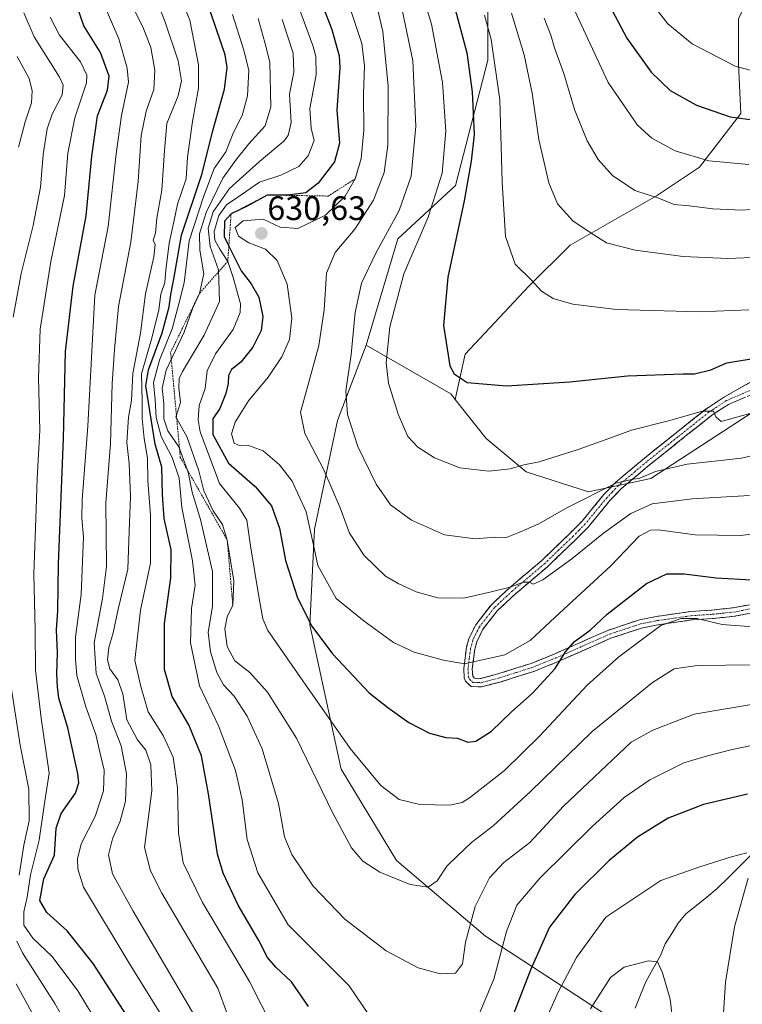
# Model space of a CAD drawing. Units: metres. Extents: x 596429 to 599847, y 4784639 to 4787001.
# Drawn here: x 596573 to 596786, y 4786511 to 4786801 of the extents above; entities that cross this region are included whole.
import ezdxf
from ezdxf.enums import TextEntityAlignment as Align

# ---------------------------------------------------------------- set-up
doc = ezdxf.new("R2010")
doc.units = ezdxf.units.M
doc.header["$MEASUREMENT"] = 0
for name, pattern in [('TRAZO_Y_PUNTO', [1, 0.5, -0.25, 0, -0.25]), ('TRAZOS', [0.75, 0.5, -0.25]), ('TRAZOSX2', [1.5, 1, -0.5])]:
    doc.linetypes.add(name, pattern=pattern)
for name, color, linetype, lineweight in [('Arbolado forestal CxS', 92, 'Continuous', 0), ('Camino', 19, 'TRAZOSX2', 0), ('Camino Cxs', 19, 'Continuous', 0), ('Camino eje', 19, 'TRAZO_Y_PUNTO', 0), ('Carátula', 7, 'Continuous', 5), ('Corriente natural lineal', 142, 'Continuous', 13), ('Curva de nivel maestra', 36, 'Continuous', 30), ('Curva de nivel normal', 36, 'Continuous', 0), ('Escarpado lineal', 39, 'TRAZOS', 0), ('Matorral CxS', 135, 'Continuous', 0), ('Punto de cota en terreno', 7, 'Continuous', 0), ('Rótulo de punto de cota en terreno', 19, 'Continuous', 0)]:
    doc.layers.add(name, color=color, linetype=linetype, lineweight=lineweight)
doc.styles.add('Arial', font='txt', dxfattribs={"height": 0.2})

# ---------------------------------------------------------------- blocks, each defined once
blk = doc.blocks.new('*U160')
at = {"layer": 'Curva de nivel normal', "color": 36, "linetype": 'Continuous', "lineweight": 0}
blk.add_polyline3d([(596789.1, 4786599.38, 610), (596772.15, 4786596.51, 610), (596759.98, 4786591.82, 610), (596753.59, 4786588.21, 610), (596733.65, 4786569.37, 610), (596723.62, 4786558.68, 610), (596716.02, 4786552.74, 610), (596711.79, 4786548.22, 610), (596707.52, 4786539.72, 610), (596704.68, 4786529.23, 610), (596703.82, 4786522.79, 610), (596701.71, 4786520.08, 610), (596697.2, 4786519.84, 610), (596690.66, 4786521.62, 610), (596681.3, 4786526.64, 610), (596669.03, 4786536.03, 610), (596659.73, 4786545.8, 610), (596653.42, 4786555.14, 610), (596651.28, 4786560.34, 610), (596649.45, 4786570.16, 610), (596644.6, 4786586.25, 610), (596640.26, 4786595.97, 610), (596636.41, 4786601.81, 610), (596633.28, 4786605.13, 610), (596631.29, 4786608.85, 610), (596629.36, 4786614.88, 610), (596628.71, 4786620.76, 610), (596629.99, 4786628.34, 610), (596629.96, 4786638.66, 610), (596626.44, 4786653.93, 610), (596623.94, 4786662.04, 610), (596622.84, 4786667.99, 610), (596620.08, 4786675.46, 610), (596616.77, 4786680.16, 610), (596615.61, 4786683.7, 610), (596615.66, 4786688.2, 610), (596615.13, 4786692.74, 610), (596616.29, 4786698.07, 610), (596621.58, 4786709.26, 610), (596624.22, 4786716.4, 610), (596626.14, 4786720.7, 610), (596627.38, 4786726.51, 610), (596626.2, 4786733.49, 610), (596626.14, 4786738.24, 610), (596628.08, 4786744.6, 610), (596633.01, 4786754.72, 610), (596637.1, 4786760.28, 610), (596640.7, 4786764.87, 610), (596645.5, 4786770.18, 610), (596647.2, 4786775.78, 610), (596646.9, 4786788.96, 610), (596645.46, 4786794.72, 610), (596643.44, 4786801.87, 610)], dxfattribs=at)
blk = doc.blocks.new('*U173')
at = {"layer": 'Curva de nivel normal', "color": 36, "linetype": 'Continuous', "lineweight": 0}
for points in [[(596580.66, 4786501.12, 560), (596572.04, 4786516.92, 560)], [(596572.7, 4786763.89, 560), (596574.64, 4786771.37, 560), (596576.58, 4786776.99, 560), (596576.77, 4786780.47, 560), (596575.85, 4786784.11, 560), (596572.36, 4786790.65, 560)]]:
    blk.add_polyline3d(points, dxfattribs=at)
blk = doc.blocks.new('*U175')
at = {"layer": 'Curva de nivel normal', "color": 36, "linetype": 'Continuous', "lineweight": 0}
for points in [[(596786.66, 4786457.9, 595), (596783.28, 4786468.55, 595), (596780.91, 4786483.71, 595), (596780.22, 4786499.21, 595), (596781.47, 4786517.44, 595), (596784.07, 4786533.8, 595), (596788.14, 4786548.11, 595)], [(596787.68, 4786555.59, 595), (596783.15, 4786554.46, 595), (596774.15, 4786551.54, 595), (596762.34, 4786547.41, 595), (596746.15, 4786536.65, 595), (596737.41, 4786524.7, 595), (596732.13, 4786514.71, 595), (596726.33, 4786501.83, 595)], [(596647.85, 4786503.89, 595), (596640.92, 4786517.6, 595), (596627.01, 4786540.89, 595), (596621.28, 4786552.68, 595), (596619.97, 4786561.4, 595), (596619.69, 4786574.81, 595), (596618.41, 4786583.85, 595), (596615.45, 4786590.24, 595), (596610.96, 4786597.24, 595), (596608.82, 4786604.68, 595), (596607.02, 4786612.36, 595), (596608.7, 4786627.26, 595), (596611.69, 4786641.1, 595), (596611.69, 4786655.26, 595), (596610.9, 4786665.53, 595), (596610.84, 4786672.12, 595), (596609.82, 4786677.89, 595), (596609.22, 4786683.79, 595), (596609.24, 4786688.87, 595), (596609, 4786696.95, 595), (596612.17, 4786707.92, 595), (596614.18, 4786715.89, 595), (596614.75, 4786720.45, 595), (596615.91, 4786723.92, 595), (596616.17, 4786727.53, 595), (596617.16, 4786735.53, 595), (596618.56, 4786741.87, 595), (596619.66, 4786747.01, 595), (596622.26, 4786754.5, 595), (596622.64, 4786760.92, 595), (596624.04, 4786771.43, 595), (596625.82, 4786781.29, 595), (596625.86, 4786788.14, 595), (596623.3, 4786801.35, 595), (596617.72, 4786815.13, 595)]]:
    blk.add_polyline3d(points, dxfattribs=at)
blk = doc.blocks.new('*U193')
at = {"layer": 'Curva de nivel normal', "color": 36, "linetype": 'Continuous', "lineweight": 0}
blk.add_polyline3d([(596597.06, 4786503.61, 570), (596590.27, 4786514.82, 570), (596582.66, 4786524.99, 570), (596576.95, 4786530.38, 570), (596574.29, 4786534.25, 570), (596574.25, 4786538.21, 570), (596575.24, 4786542.54, 570), (596576.25, 4786549.08, 570), (596578.84, 4786559.37, 570), (596580.26, 4786569.56, 570), (596581.8, 4786579.12, 570), (596579.37, 4786595.36, 570), (596577.77, 4786609.54, 570), (596577.68, 4786621.32, 570), (596577.23, 4786637.97, 570), (596577.92, 4786656.98, 570), (596578.2, 4786666.2, 570), (596578.99, 4786680.24, 570), (596578.58, 4786695.76, 570), (596579.09, 4786710.17, 570), (596582.29, 4786730.12, 570), (596586.32, 4786749.61, 570), (596587.29, 4786762.05, 570), (596589.35, 4786772.53, 570), (596592.77, 4786782.86, 570), (596592.93, 4786785.15, 570), (596591, 4786789.09, 570), (596584.84, 4786796.93, 570), (596582.04, 4786802.26, 570)], dxfattribs=at)
blk = doc.blocks.new('*U195')
at = {"layer": 'Curva de nivel normal', "color": 36, "linetype": 'Continuous', "lineweight": 0}
for points in [[(596795.28, 4786588.52, 605), (596783.35, 4786586.13, 605), (596776.15, 4786584.23, 605), (596769.15, 4786582.12, 605), (596759.08, 4786577.11, 605), (596751.55, 4786571.88, 605), (596742.08, 4786563.38, 605), (596726.7, 4786548.21, 605), (596719.84, 4786540.16, 605), (596716.81, 4786532.42, 605), (596713.08, 4786518.33, 605), (596708.08, 4786506.61, 605)], [(596676.34, 4786507.51, 605), (596670.3, 4786516.36, 605), (596652.33, 4786534.39, 605), (596643.32, 4786549.71, 605), (596640.18, 4786559.57, 605), (596638.7, 4786571.21, 605), (596636.76, 4786579.92, 605), (596631.8, 4786593.07, 605), (596626.18, 4786604.84, 605), (596623.52, 4786617.54, 605), (596623.8, 4786627.7, 605), (596624.83, 4786634.63, 605), (596624.08, 4786641.8, 605), (596620.9, 4786657.52, 605), (596620.18, 4786666.18, 605), (596618.03, 4786672.32, 605), (596614.88, 4786678.44, 605), (596613.37, 4786684.12, 605), (596613.06, 4786689.31, 605), (596612.54, 4786694.39, 605), (596614.3, 4786700.96, 605), (596618.1, 4786710.25, 605), (596620.08, 4786717.63, 605), (596621.58, 4786723.87, 605), (596623.08, 4786736.2, 605), (596627.33, 4786749.2, 605), (596630.48, 4786757.53, 605), (596633.94, 4786762.53, 605), (596636.1, 4786768.01, 605), (596638.72, 4786773.16, 605), (596640.32, 4786779.04, 605), (596640.74, 4786786.62, 605), (596639.13, 4786792.82, 605), (596635.86, 4786802.99, 605)]]:
    blk.add_polyline3d(points, dxfattribs=at)
blk = doc.blocks.new('*U203')
at = {"layer": 'Curva de nivel normal', "color": 36, "linetype": 'Continuous', "lineweight": 0}
blk.add_polyline3d([(596789.82, 4786611.09, 615), (596773.15, 4786610.84, 615), (596766.26, 4786609.92, 615), (596759.88, 4786605.85, 615), (596742.09, 4786591.44, 615), (596723.77, 4786573.55, 615), (596712.82, 4786563.55, 615), (596706.48, 4786558.6, 615), (596702.33, 4786554.67, 615), (596699.2, 4786551.64, 615), (596696.33, 4786547.36, 615), (596693.7, 4786545.51, 615), (596688.36, 4786546.24, 615), (596679.37, 4786549.88, 615), (596674.35, 4786553.16, 615), (596671.05, 4786557.03, 615), (596665.38, 4786567.53, 615), (596654.74, 4786589.48, 615), (596646.2, 4786603.02, 615), (596640.98, 4786608.81, 615), (596636.57, 4786612.3, 615), (596634.32, 4786616.51, 615), (596633.61, 4786621.72, 615), (596634.36, 4786625.28, 615), (596635.97, 4786628.72, 615), (596636.27, 4786635.87, 615), (596634.35, 4786647.87, 615), (596632.98, 4786652.5, 615), (596630.18, 4786656.52, 615), (596627.46, 4786662.48, 615), (596625.94, 4786668.31, 615), (596622.4, 4786678.44, 615), (596619.17, 4786684.2, 615), (596620.5, 4786688.51, 615), (596620, 4786692.88, 615), (596620.1, 4786695.58, 615), (596621.15, 4786697.66, 615), (596627.56, 4786708.35, 615), (596632.04, 4786718.34, 615), (596631.8, 4786727.62, 615), (596629.26, 4786734.55, 615), (596628.74, 4786739.95, 615), (596630.15, 4786744.73, 615), (596635.05, 4786751.65, 615), (596643.82, 4786759.65, 615), (596651.09, 4786765.63, 615), (596652.37, 4786767.27, 615), (596653.23, 4786771.12, 615), (596652.7, 4786779.48, 615), (596654.01, 4786786, 615), (596653.83, 4786791.62, 615), (596650.55, 4786801.54, 615)], dxfattribs=at)
blk = doc.blocks.new('*U206')
at = {"layer": 'Curva de nivel normal', "color": 36, "linetype": 'Continuous', "lineweight": 0}
blk.add_polyline3d([(596789.48, 4786622.26, 620), (596780.48, 4786622.97, 620), (596772.95, 4786624.71, 620), (596768.36, 4786624.74, 620), (596762.38, 4786622.68, 620), (596756.54, 4786618.32, 620), (596749.92, 4786613.46, 620), (596740.63, 4786605.09, 620), (596726.55, 4786590.03, 620), (596716.16, 4786579.89, 620), (596705.84, 4786571.81, 620), (596703.71, 4786570.49, 620), (596700.04, 4786569.68, 620), (596691.18, 4786569.87, 620), (596685.07, 4786571.37, 620), (596679.72, 4786575.45, 620), (596670.64, 4786586.37, 620), (596656.67, 4786606.34, 620), (596646.34, 4786621.17, 620), (596644.89, 4786624.63, 620), (596643.6, 4786631.87, 620), (596641.2, 4786646.22, 620), (596640.1, 4786653.73, 620), (596637.93, 4786657.32, 620), (596632.06, 4786664.62, 620), (596626.38, 4786679.8, 620), (596625.71, 4786683.35, 620), (596626.08, 4786687.64, 620), (596627.86, 4786692.61, 620), (596628.37, 4786697.89, 620), (596630.88, 4786702.83, 620), (596636.1, 4786710.06, 620), (596638.14, 4786715.07, 620), (596638.27, 4786717.66, 620), (596636.04, 4786725.4, 620), (596634.5, 4786730.15, 620), (596632.14, 4786733.73, 620), (596630.71, 4786736.43, 620), (596630.5, 4786738.94, 620), (596631.9, 4786743.7, 620), (596634.16, 4786746.88, 620), (596637.43, 4786749.08, 620), (596643.89, 4786753.56, 620), (596650.15, 4786755.62, 620), (596655.48, 4786758.14, 620), (596658.24, 4786761.28, 620), (596660, 4786765.79, 620), (596659.16, 4786769.45, 620), (596658.74, 4786775.26, 620), (596660.63, 4786785.18, 620), (596660.53, 4786790.66, 620), (596659.65, 4786793.87, 620), (596655.06, 4786806.2, 620)], dxfattribs=at)
blk = doc.blocks.new('*U208')
at = {"layer": 'Curva de nivel normal', "color": 36, "linetype": 'Continuous', "lineweight": 0}
blk.add_polyline3d([(596615.32, 4786507.04, 580), (596605.36, 4786523.03, 580), (596591.92, 4786545.45, 580), (596590.27, 4786550.92, 580), (596590.12, 4786553.78, 580), (596591.23, 4786558.3, 580), (596595.36, 4786566.32, 580), (596597.83, 4786573.92, 580), (596598.04, 4786579.98, 580), (596596.85, 4786584.88, 580), (596595.52, 4786590.5, 580), (596592.64, 4786598.7, 580), (596589.94, 4786607.98, 580), (596589.58, 4786612.74, 580), (596589.51, 4786619.21, 580), (596591.22, 4786631.87, 580), (596591.9, 4786648.86, 580), (596591.37, 4786654.35, 580), (596591.48, 4786659.8, 580), (596593.17, 4786681.52, 580), (596595.26, 4786720.2, 580), (596599.18, 4786740.45, 580), (596601.57, 4786761.9, 580), (596603.1, 4786773.18, 580), (596605.16, 4786783.01, 580), (596604.76, 4786787.2, 580), (596602.33, 4786795.79, 580), (596597.72, 4786806.59, 580)], dxfattribs=at)
blk = doc.blocks.new('*U213')
at = {"layer": 'Curva de nivel normal', "color": 36, "linetype": 'Continuous', "lineweight": 0}
for points in [[(596765.92, 4786505.86, 590), (596765.14, 4786512.45, 590), (596762.87, 4786520.21, 590), (596761.36, 4786523.4, 590), (596758.7, 4786523.68, 590), (596751.48, 4786521.83, 590), (596747.48, 4786518.82, 590), (596741.54, 4786509.6, 590)], [(596639.53, 4786493.81, 590), (596631.58, 4786515.64, 590), (596615.01, 4786543.74, 590), (596611.68, 4786550.28, 590), (596609.92, 4786557.17, 590), (596610.94, 4786564.75, 590), (596612.04, 4786573.88, 590), (596611.78, 4786581.54, 590), (596610.27, 4786585.9, 590), (596607.86, 4786588.95, 590), (596604.73, 4786594.8, 590), (596603.49, 4786602.55, 590), (596602.07, 4786606.62, 590), (596599.67, 4786609.92, 590), (596598.96, 4786612.54, 590), (596599.34, 4786616.21, 590), (596600.67, 4786620.54, 590), (596602.1, 4786627.49, 590), (596605, 4786639.35, 590), (596605.35, 4786650.47, 590), (596605.78, 4786660.81, 590), (596605.36, 4786670.53, 590), (596604.72, 4786676.69, 590), (596605.19, 4786684.2, 590), (596606.04, 4786689.14, 590), (596606.49, 4786697.08, 590), (596608.76, 4786708.95, 590), (596610.18, 4786720.58, 590), (596612.69, 4786731.5, 590), (596613.06, 4786735.12, 590), (596612.5, 4786736.38, 590), (596613.13, 4786738.53, 590), (596613.59, 4786742.87, 590), (596615, 4786751.2, 590), (596615.82, 4786762.87, 590), (596616.49, 4786770.87, 590), (596619.83, 4786779, 590), (596620.82, 4786783.42, 590), (596619.86, 4786789.34, 590), (596616.03, 4786800.77, 590), (596610.12, 4786816.1, 590)]]:
    blk.add_polyline3d(points, dxfattribs=at)
blk = doc.blocks.new('*U214')
at = {"layer": 'Curva de nivel normal', "color": 36, "linetype": 'Continuous', "lineweight": 0}
for points in [[(596590.9, 4786497.96, 565), (596583.46, 4786511.15, 565), (596573.94, 4786526.07, 565), (596572.24, 4786529.49, 565)], [(596572.89, 4786549.02, 565), (596574.24, 4786557.9, 565), (596575.88, 4786565, 565), (596575.72, 4786574.42, 565), (596573.2, 4786587.34, 565), (596570.36, 4786605.75, 565)], [(596571.14, 4786713.69, 565), (596573.48, 4786726.54, 565), (596577.09, 4786740.75, 565), (596579.24, 4786752.03, 565), (596580.03, 4786761.65, 565), (596581.22, 4786769.26, 565), (596582.69, 4786773.63, 565), (596585.61, 4786779.31, 565), (596585.94, 4786782.19, 565), (596584.81, 4786784.52, 565), (596577.35, 4786796.47, 565), (596574.26, 4786803.49, 565)]]:
    blk.add_polyline3d(points, dxfattribs=at)
blk = doc.blocks.new('*U220')
at = {"layer": 'Curva de nivel normal', "color": 36, "linetype": 'Continuous', "lineweight": 0}
blk.add_polyline3d([(596625.48, 4786506.21, 585), (596606.54, 4786538.38, 585), (596600.42, 4786549.35, 585), (596599.28, 4786554.98, 585), (596600.43, 4786559.69, 585), (596602.76, 4786564.99, 585), (596604.3, 4786570.81, 585), (596604.59, 4786578.93, 585), (596603, 4786587.13, 585), (596600.12, 4786594.41, 585), (596598.12, 4786601.88, 585), (596595.69, 4786608.54, 585), (596595.1, 4786617.54, 585), (596597.54, 4786630.67, 585), (596598.73, 4786640.06, 585), (596598.45, 4786658.9, 585), (596599.91, 4786676.32, 585), (596600.39, 4786694.07, 585), (596601.06, 4786704.1, 585), (596602.2, 4786716.88, 585), (596605.86, 4786735.78, 585), (596608.08, 4786753.77, 585), (596608.96, 4786767.35, 585), (596610.39, 4786774.48, 585), (596612.64, 4786780.86, 585), (596612.94, 4786786.63, 585), (596611.74, 4786793.27, 585), (596609.42, 4786799.41, 585), (596604.66, 4786808.7, 585)], dxfattribs=at)
blk = doc.blocks.new('*U224')
at = {"layer": 'Curva de nivel maestra', "color": 36, "linetype": 'Continuous', "lineweight": 30}
for points in [[(596787.88, 4786572.94, 600), (596774.89, 4786569.89, 600), (596764.52, 4786565.87, 600), (596755.43, 4786560.21, 600), (596747.06, 4786553.32, 600), (596736.93, 4786543.3, 600), (596729.51, 4786533.63, 600), (596723.99, 4786521.28, 600), (596717.32, 4786504.25, 600)], [(596658.28, 4786510.21, 600), (596653.34, 4786517.52, 600), (596648.68, 4786521.84, 600), (596646.22, 4786524.73, 600), (596643.64, 4786529.74, 600), (596637.52, 4786540.17, 600), (596633.15, 4786549.64, 600), (596631.46, 4786555.22, 600), (596628.84, 4786573.01, 600), (596626.71, 4786584.19, 600), (596622.96, 4786593.33, 600), (596618.1, 4786601.74, 600), (596615.85, 4786609.73, 600), (596615.8, 4786623.29, 600), (596617.68, 4786636.72, 600), (596617.8, 4786645.06, 600), (596615.74, 4786654.31, 600), (596615.23, 4786661.38, 600), (596615.01, 4786669.4, 600), (596613.02, 4786676.2, 600), (596610.32, 4786693.46, 600), (596611.05, 4786698.14, 600), (596615.16, 4786709.08, 600), (596617.19, 4786716.74, 600), (596617.66, 4786720.42, 600), (596618.7, 4786725.53, 600), (596620.86, 4786737.87, 600), (596626.96, 4786756.06, 600), (596629.94, 4786768.34, 600), (596633.48, 4786781.01, 600), (596634.29, 4786787.4, 600), (596633.7, 4786791.16, 600), (596628.29, 4786807, 600)]]:
    blk.add_polyline3d(points, dxfattribs=at)
blk = doc.blocks.new('*U229')
at = {"layer": 'Curva de nivel maestra', "color": 36, "linetype": 'Continuous', "lineweight": 30}
blk.add_polyline3d([(596604.6, 4786507.68, 575), (596594.8, 4786522.92, 575), (596587.08, 4786532.54, 575), (596581.03, 4786537.98, 575), (596578.98, 4786541.53, 575), (596580.16, 4786547.94, 575), (596583.37, 4786554.88, 575), (596583.84, 4786562.88, 575), (596585.32, 4786567.21, 575), (596589.57, 4786573.21, 575), (596590.53, 4786576.3, 575), (596590.21, 4786578.88, 575), (596587.26, 4786592.53, 575), (596584.64, 4786601.2, 575), (596584.22, 4786604.62, 575), (596583.99, 4786608.38, 575), (596584.27, 4786614.66, 575), (596583.98, 4786621.38, 575), (596584.3, 4786627.05, 575), (596584.5, 4786640.93, 575), (596586.02, 4786677.87, 575), (596586.59, 4786703.53, 575), (596588.84, 4786722.87, 575), (596592.7, 4786743.56, 575), (596594.36, 4786761.2, 575), (596596.06, 4786773.11, 575), (596599, 4786780.71, 575), (596599.47, 4786784.85, 575), (596596.96, 4786791.83, 575), (596592.02, 4786799.66, 575), (596589.16, 4786808.02, 575)], dxfattribs=at)
blk = doc.blocks.new('*U230')
at = {"layer": 'Curva de nivel maestra', "color": 36, "linetype": 'Continuous', "lineweight": 30}
blk.add_polyline3d([(596701.24, 4786806.05, 650), (596705.02, 4786791.72, 650), (596706.68, 4786780.15, 650), (596707.23, 4786767.64, 650), (596706.31, 4786759.73, 650), (596704.32, 4786748.03, 650), (596699.48, 4786725.54, 650), (596698.16, 4786711.2, 650), (596700.03, 4786699.37, 650), (596701.28, 4786696.93, 650), (596705.21, 4786694.41, 650), (596716.77, 4786693.46, 650), (596735.44, 4786694.56, 650), (596752.46, 4786696.41, 650), (596768.94, 4786696.99, 650), (596772.26, 4786696.93, 650), (596777.08, 4786698.1, 650), (596781.82, 4786700.22, 650), (596791.33, 4786701.74, 650)], dxfattribs=at)
blk = doc.blocks.new('*U234')
at = {"layer": 'Curva de nivel maestra', "color": 36, "linetype": 'Continuous', "lineweight": 30}
for points in [[(596634.81, 4786734.63, 625), (596638.41, 4786727.33, 625), (596641.4, 4786723.51, 625), (596643.65, 4786719.61, 625), (596644.86, 4786713.88, 625), (596644.35, 4786709.79, 625), (596641.91, 4786704.83, 625), (596638.34, 4786700.37, 625), (596635.63, 4786698.2, 625), (596634.7, 4786696.45, 625), (596634.63, 4786694.16, 625), (596633.94, 4786691.13, 625), (596632.16, 4786686.71, 625), (596630.13, 4786683.65, 625), (596630.12, 4786679.1, 625), (596634.72, 4786670.59, 625), (596642.58, 4786663.7, 625), (596647.39, 4786658.05, 625), (596649.76, 4786651.39, 625), (596651.55, 4786641.83, 625), (596655.05, 4786630.87, 625), (596659.29, 4786622.47, 625), (596665.39, 4786614.32, 625), (596676.24, 4786602.86, 625), (596681.77, 4786598.47, 625), (596687.97, 4786594.1, 625), (596694, 4786590.93, 625), (596698.88, 4786589.61, 625), (596702.27, 4786589.39, 625), (596705.4, 4786588.23, 625), (596707.7, 4786588.58, 625), (596712.3, 4786591.47, 625), (596718.15, 4786597.16, 625), (596724.48, 4786602.71, 625), (596731.15, 4786609.97, 625), (596734.15, 4786614.89, 625), (596736.82, 4786618, 625), (596741.48, 4786621.35, 625), (596746.48, 4786626.04, 625), (596758.14, 4786635.08, 625), (596764.12, 4786637.96, 625), (596769.2, 4786637.9, 625), (596778.72, 4786636.72, 625), (596789.24, 4786636.13, 625)], [(596658.72, 4786815.44, 625), (596665.24, 4786798.62, 625), (596667.38, 4786790.79, 625), (596667.56, 4786787.28, 625), (596666.72, 4786774.77, 625), (596667.46, 4786765.07, 625), (596665.97, 4786759.5, 625), (596661.18, 4786753.19, 625), (596657.54, 4786750.34, 625), (596652.15, 4786749.72, 625), (596646.15, 4786749.74, 625), (596640.26, 4786746.41, 625), (596635.46, 4786744.14, 625), (596633.55, 4786742.03, 625), (596633.41, 4786737.46, 625), (596634.81, 4786734.63, 625)]]:
    blk.add_polyline3d(points, dxfattribs=at)
blk = doc.blocks.new('5PATER')
at = {"layer": 'Carátula', "linetype": 'Continuous', "lineweight": 5}
h = blk.add_hatch(color=250, dxfattribs=at)
edge = h.paths.add_edge_path()
edge.add_ellipse((0, 0.01), major_axis=(-1.33, -1.34), ratio=0.999422, start_angle=0, end_angle=360)

msp = doc.modelspace()

# ---------------------------------------------------------------- linework, layer by layer
at = {"layer": 'Arbolado forestal CxS', "color": 92, "linetype": 'Continuous', "lineweight": 0}
for points in [[(596782.71, 4786957.43, 704.75), (596788.33, 4786945.54, 705.52), (596791.37, 4786940.08, 705.4), (596796.22, 4786920.05, 708.65), (596811.4, 4786890.31, 708.86), (596818.07, 4786876.35, 706.33), (596818.68, 4786863, 703.56), (596808.36, 4786847.22, 700.26), (596799.26, 4786831.44, 695.23), (596785.3, 4786801.7, 683.72), (596785.3, 4786788.35, 679.29), (596785.91, 4786773.78, 674.16), (596773.77, 4786758, 667.28), (596761.02, 4786749.51, 664.13), (596735.53, 4786734.94, 657.88), (596723.39, 4786722.8, 654.29), (596704.58, 4786702.77, 650.63), (596701.65, 4786689.37, 648.4)], [(596440.41, 4786173.18, 561.58), (596429.33, 4786952.33, 610.59), (596649.84, 4786955.51, 662.57), (596652.18, 4786938.51, 658.54), (596666.62, 4786936.55, 665.73), (596674.49, 4786933.92, 667.86), (596697.45, 4786912.93, 676.41), (596717.14, 4786889.31, 683.42), (596720.42, 4786864.38, 680.75), (596711.23, 4786826.32, 661.63), (596711.23, 4786789.58, 654.61), (596701.72, 4786752.51, 649.77), (596684.66, 4786736.77, 644.33), (596675.38, 4786705.47, 643.45), (596666.85, 4786683.15, 639.28), (596660.06, 4786651.13, 631.24), (596658.74, 4786622.91, 624.76), (596667.93, 4786580.26, 618), (596684.34, 4786553.35, 615.45), (596710.59, 4786531.04, 605.97), (596757.83, 4786500.2, 587.76)], [(596649.84, 4786955.51, 662.57), (596652.18, 4786938.51, 658.54), (596666.62, 4786936.55, 665.73), (596674.49, 4786933.92, 667.86), (596697.45, 4786912.93, 676.41), (596717.14, 4786889.31, 683.42), (596720.42, 4786864.38, 680.75), (596711.23, 4786826.32, 661.63), (596711.23, 4786789.58, 654.61), (596701.72, 4786752.51, 649.77), (596684.66, 4786736.77, 644.33), (596675.38, 4786705.47, 643.45)], [(596789.57, 4786685.78, 643.44), (596759.38, 4786666.09, 636.41), (596741.01, 4786662.15, 638.51), (596722.63, 4786668.06, 643.42), (596710.82, 4786677.91, 646.11), (596701.65, 4786689.37, 648.4), (596704.58, 4786702.77, 650.63), (596723.39, 4786722.8, 654.29), (596735.53, 4786734.94, 657.88), (596761.02, 4786749.51, 664.13), (596773.77, 4786758, 667.28), (596785.91, 4786773.78, 674.16), (596785.3, 4786788.35, 679.29), (596785.3, 4786801.7, 683.72), (596799.26, 4786831.44, 695.23)], [(596797.17, 4786402.58, 587.78), (596784.7, 4786424.24, 589.48), (596775.55, 4786456.23, 591.98), (596774.24, 4786480.51, 593.5), (596757.83, 4786500.2, 587.76), (596710.59, 4786531.04, 605.97), (596684.34, 4786553.35, 615.45), (596667.93, 4786580.26, 618), (596658.74, 4786622.91, 624.76), (596660.06, 4786651.13, 631.24), (596666.85, 4786683.15, 639.28), (596675.38, 4786705.47, 643.45), (596700.32, 4786691.03, 648.65), (596701.65, 4786689.37, 648.4), (596710.82, 4786677.91, 646.11), (596722.63, 4786668.06, 643.42), (596741.01, 4786662.15, 638.51), (596759.38, 4786666.09, 636.41), (596789.57, 4786685.78, 643.44)], [(596675.38, 4786705.47, 643.45), (596666.85, 4786683.15, 639.28), (596660.06, 4786651.13, 631.24), (596658.74, 4786622.91, 624.76), (596667.93, 4786580.26, 618), (596684.34, 4786553.35, 615.45), (596710.59, 4786531.04, 605.97), (596757.83, 4786500.2, 587.76), (596774.24, 4786480.51, 593.5), (596775.55, 4786456.23, 591.98), (596784.7, 4786424.24, 589.48), (596797.17, 4786402.58, 587.78), (596814.23, 4786386.18, 585.84), (596824.07, 4786372.4, 582.89), (596829.98, 4786361.24, 580.01), (596831.79, 4786338.23, 570.96), (596849.34, 4786324, 575.41)], [(596675.38, 4786705.47, 643.45), (596666.85, 4786683.15, 639.28), (596660.06, 4786651.13, 631.24), (596658.74, 4786622.91, 624.76), (596667.93, 4786580.26, 618), (596684.34, 4786553.35, 615.45), (596710.59, 4786531.04, 605.97), (596757.83, 4786500.2, 587.76), (596774.24, 4786480.51, 593.5), (596775.55, 4786456.23, 591.98), (596784.7, 4786424.24, 589.48), (596797.17, 4786402.58, 587.78), (596814.23, 4786386.18, 585.84), (596824.07, 4786372.4, 582.89), (596829.98, 4786361.24, 580.01), (596831.79, 4786338.23, 570.96), (596849.34, 4786324, 575.41)], [(596675.38, 4786705.47, 643.45), (596700.32, 4786691.03, 648.65), (596701.65, 4786689.37, 648.4)], [(596701.65, 4786689.37, 648.4), (596710.82, 4786677.91, 646.11), (596722.63, 4786668.06, 643.42), (596741.01, 4786662.15, 638.51), (596759.38, 4786666.09, 636.41), (596789.57, 4786685.78, 643.44), (596807.29, 4786696.94, 642.67), (596816.47, 4786699.56, 640.17), (596825, 4786685.78, 634.13), (596815.16, 4786662.15, 625.83), (596809.91, 4786635.91, 618.69), (596814.51, 4786619.5, 611.86), (596823.38, 4786596.48, 604.78)], [(596701.65, 4786689.37, 648.4), (596710.82, 4786677.91, 646.11), (596722.63, 4786668.06, 643.42), (596741.01, 4786662.15, 638.51), (596759.38, 4786666.09, 636.41), (596789.57, 4786685.78, 643.44), (596807.29, 4786696.94, 642.67), (596816.47, 4786699.56, 640.17), (596825, 4786685.78, 634.13), (596815.16, 4786662.15, 625.83), (596809.91, 4786635.91, 618.69), (596814.51, 4786619.5, 611.86), (596823.38, 4786596.48, 604.78)]]:
    msp.add_polyline3d(points, dxfattribs=at)
at = {"layer": 'Camino', "color": 19, "linetype": 'TRAZOSX2', "lineweight": 0}
for points in [[(596788.82, 4786626.32), (596784.06, 4786625.42), (596777.57, 4786624.74), (596771.43, 4786624.33), (596761.45, 4786622.89), (596756.67, 4786621.95), (596747.56, 4786618.92), (596731.86, 4786611.96), (596724.86, 4786609.15), (596715.21, 4786606.1), (596709.43, 4786604.55), (596706.32, 4786604.68), (596704.67, 4786606.26), (596704.29, 4786607.29), (596704.16, 4786609.95), (596704.94, 4786616.17), (596705.65, 4786618.78), (596707.71, 4786622.93), (596712.31, 4786628.83), (596717.71, 4786633.85), (596727.21, 4786641.9), (596735.5, 4786649.88), (596739.1, 4786653.51), (596745.45, 4786661.22), (596748.94, 4786664.9), (596757.38, 4786672), (596775.8, 4786686.68), (596781.1, 4786690.16), (596789.4, 4786694.86)], [(596791.47, 4786691.87), (596782.28, 4786687.95), (596777.27, 4786684.66), (596758.97, 4786670.06), (596750.66, 4786663.07), (596747.32, 4786659.56), (596740.96, 4786651.84), (596737.26, 4786648.1), (596728.89, 4786640.05), (596719.37, 4786631.98), (596714.15, 4786627.13), (596709.83, 4786621.6), (596708, 4786617.89), (596707.4, 4786615.68), (596706.66, 4786609.86), (596706.8, 4786607.73), (596707.36, 4786607.14), (596709.16, 4786607.06), (596714.51, 4786608.5), (596724.02, 4786611.5), (596730.89, 4786614.27), (596746.66, 4786621.25), (596756.03, 4786624.38), (596761.03, 4786625.35), (596771.17, 4786626.82), (596777.36, 4786627.23), (596783.7, 4786627.9), (596788.56, 4786628.82)]]:
    msp.add_lwpolyline(points, dxfattribs=at)
at = {"layer": 'Camino Cxs', "color": 19, "linetype": 'Continuous', "lineweight": 0}
for points in [[(596788.82, 4786626.32, 620.86), (596784.06, 4786625.42, 620.53), (596780.82, 4786625.08, 620.44), (596777.57, 4786624.74, 620.16), (596774.5, 4786624.54, 619.93), (596771.43, 4786624.33, 619.72), (596768.1, 4786623.85, 619.67), (596764.78, 4786623.37, 619.78), (596761.45, 4786622.89, 620.09), (596756.67, 4786621.95, 620.69), (596752.12, 4786620.44, 621.38), (596747.56, 4786618.92, 622.35), (596743.64, 4786617.18, 622.71), (596739.71, 4786615.44, 623.21), (596735.79, 4786613.7, 624.14), (596731.86, 4786611.96, 624.8), (596728.36, 4786610.56, 625.7), (596724.86, 4786609.15, 626.54), (596721.64, 4786608.13, 627.31), (596718.43, 4786607.12, 627.81), (596715.21, 4786606.1, 628.24), (596712.32, 4786605.33, 628.35), (596709.43, 4786604.55, 628.23), (596706.32, 4786604.68, 628.3), (596704.67, 4786606.26, 628.83), (596704.29, 4786607.29, 629.13), (596704.16, 4786609.95, 629.69), (596704.55, 4786613.06, 630.17), (596704.94, 4786616.17, 630.85), (596705.65, 4786618.78, 631.42), (596707.71, 4786622.93, 632.25), (596710.01, 4786625.88, 633.1), (596712.31, 4786628.83, 633.9), (596715.01, 4786631.34, 634.52), (596717.71, 4786633.85, 634.94), (596720.88, 4786636.53, 635.32), (596724.04, 4786639.22, 635.7), (596727.21, 4786641.9, 635.99), (596729.97, 4786644.56, 636.48), (596732.74, 4786647.22, 636.76), (596735.5, 4786649.88, 637.32), (596737.3, 4786651.7, 637.35), (596739.1, 4786653.51, 637.56), (596742.28, 4786657.37, 637.95), (596745.45, 4786661.22, 639.07), (596747.2, 4786663.06, 639.37), (596748.94, 4786664.9, 639.95), (596751.75, 4786667.27, 640.13), (596754.57, 4786669.63, 640.61), (596757.38, 4786672, 640.86), (596761.06, 4786674.94, 641.77), (596764.75, 4786677.87, 642.43), (596768.43, 4786680.81, 643.53), (596772.12, 4786683.74, 644.07), (596775.8, 4786686.68, 645.05), (596778.45, 4786688.42, 645.37), (596781.1, 4786690.16, 646.25), (596785.25, 4786692.51, 647.03), (596789.4, 4786694.86, 647.44)], [(596786.88, 4786689.91, 646.36), (596782.28, 4786687.95, 645.48), (596779.78, 4786686.31, 645.08), (596777.27, 4786684.66, 644.67), (596773.61, 4786681.74, 643.83), (596769.95, 4786678.82, 643.03), (596766.29, 4786675.9, 641.88), (596762.63, 4786672.98, 641.07), (596758.97, 4786670.06, 640.21), (596756.2, 4786667.73, 639.9), (596753.43, 4786665.4, 639.4), (596750.66, 4786663.07, 639.16), (596747.32, 4786659.56, 638.23), (596745.2, 4786656.99, 637.57), (596743.08, 4786654.41, 637.15), (596740.96, 4786651.84, 636.85), (596739.11, 4786649.97, 636.62), (596737.26, 4786648.1, 636.67), (596734.47, 4786645.42, 636.07), (596731.68, 4786642.73, 635.87), (596728.89, 4786640.05, 635.36), (596725.72, 4786637.36, 635.1), (596722.54, 4786634.67, 634.67), (596719.37, 4786631.98, 634.37), (596716.76, 4786629.56, 633.98), (596714.15, 4786627.13, 633.46), (596711.99, 4786624.37, 632.72), (596709.83, 4786621.6, 632.09), (596708, 4786617.89, 631.29), (596707.4, 4786615.68, 630.76), (596707.03, 4786612.77, 630.13), (596706.66, 4786609.86, 629.56), (596706.8, 4786607.73, 629.09), (596707.36, 4786607.14, 628.93), (596709.16, 4786607.06, 628.89), (596711.84, 4786607.78, 629), (596714.51, 4786608.5, 628.72), (596719.27, 4786610, 628.21), (596724.02, 4786611.5, 627.39), (596727.46, 4786612.89, 626.64), (596730.89, 4786614.27, 625.84), (596734.83, 4786616.02, 624.96), (596738.78, 4786617.76, 624.06), (596742.72, 4786619.51, 623.82), (596746.66, 4786621.25, 623.22), (596751.35, 4786622.82, 621.84), (596756.03, 4786624.38, 621.33), (596758.53, 4786624.87, 621.08), (596761.03, 4786625.35, 620.82), (596764.41, 4786625.84, 620.54), (596767.79, 4786626.33, 620.38), (596771.17, 4786626.82, 620.33), (596774.27, 4786627.03, 620.62), (596777.36, 4786627.23, 620.92), (596780.53, 4786627.57, 621.08), (596783.7, 4786627.9, 621.09), (596788.56, 4786628.82, 621.35)]]:
    msp.add_polyline3d(points, dxfattribs=at)
at = {"layer": 'Camino eje', "color": 19, "linetype": 'TRAZO_Y_PUNTO', "lineweight": 0}
msp.add_lwpolyline([(596790.92, 4786693), (596786.32, 4786691.04), (596781.69, 4786689.06), (596776.54, 4786685.67), (596767.33, 4786678.33), (596758.18, 4786671.03), (596749.8, 4786663.99), (596748.06, 4786662.15), (596746.39, 4786660.39), (596740.03, 4786652.68), (596738.18, 4786650.81), (596736.38, 4786648.99), (596732.24, 4786645), (596728.05, 4786640.98), (596718.54, 4786632.92), (596713.23, 4786627.98), (596711.07, 4786625.22), (596708.77, 4786622.27), (596707.74, 4786620.19), (596706.83, 4786618.34), (596706.17, 4786615.93), (596705.8, 4786613.02), (596705.41, 4786609.91), (596705.47, 4786608.88), (596705.54, 4786607.51), (596705.88, 4786606.83), (596706.84, 4786605.91), (596708.4, 4786605.85), (596709.3, 4786605.81), (596712.19, 4786606.58), (596714.86, 4786607.3), (596719.62, 4786608.8), (596724.44, 4786610.33), (596727.94, 4786611.73), (596731.38, 4786613.12), (596739.23, 4786616.6), (596747.11, 4786620.09), (596751.67, 4786621.6), (596756.35, 4786623.17), (596758.85, 4786623.65), (596761.24, 4786624.12), (596766.23, 4786624.84), (596771.3, 4786625.58), (596777.47, 4786625.99), (596780.64, 4786626.32), (596783.88, 4786626.66), (596788.69, 4786627.57)], dxfattribs=at)
at = {"layer": 'Corriente natural lineal', "color": 142, "linetype": 'Continuous', "lineweight": 13}
msp.add_polyline3d([(596754.73, 4786509.78, 586.95), (596756.33, 4786513.67, 587.38), (596757.93, 4786517.56, 588.51), (596760.1, 4786521.43, 589.51), (596762.27, 4786525.31, 590.21), (596763.64, 4786528.74, 590.8), (596765.54, 4786531.79, 591.64), (596767.45, 4786534.83, 592.15), (596769.73, 4786537.6, 592.39), (596772.82, 4786540.07, 592.65), (596775.9, 4786542.55, 593.08), (596778.98, 4786545.03, 594), (596782.33, 4786548.35, 594.73), (596785.68, 4786551.67, 594.89), (596789.04, 4786554.99, 595.23)], dxfattribs=at)
at = {"layer": 'Curva de nivel maestra', "color": 36, "linetype": 'Continuous', "lineweight": 30}
msp.add_polyline3d([(596745.44, 4786809.13, 675), (596752.26, 4786796.03, 675), (596759.5, 4786785.95, 675), (596765.12, 4786780.6, 675), (596772.83, 4786776.23, 675), (596782.8, 4786772.85, 675), (596790.15, 4786771.79, 675)], dxfattribs=at)
at = {"layer": 'Curva de nivel normal', "color": 36, "linetype": 'Continuous', "lineweight": 0}
for points in [[(596663.67, 4786825.72, 630), (596674.1, 4786794.44, 630), (596674.85, 4786787.87, 630), (596674.57, 4786779.53, 630), (596674.62, 4786768.85, 630), (596673.88, 4786760.49, 630), (596672.12, 4786754.51, 630), (596669.12, 4786749.39, 630), (596663.39, 4786743.78, 630), (596655.15, 4786739.9, 630), (596650.01, 4786740.29, 630), (596644.92, 4786742.58, 630), (596639.01, 4786742.1, 630), (596636.7, 4786740.13, 630), (596637.67, 4786737.64, 630), (596640.7, 4786735.66, 630), (596645.64, 4786733.75, 630), (596649.11, 4786730.45, 630), (596651.98, 4786723.41, 630), (596653.45, 4786713.35, 630), (596652.76, 4786707.09, 630), (596650.49, 4786702, 630), (596646.42, 4786695.98, 630), (596640.61, 4786688.97, 630), (596636.67, 4786682.72, 630), (596635.57, 4786679.23, 630), (596636.34, 4786676.48, 630), (596638.15, 4786675.68, 630), (596640.59, 4786675.85, 630), (596644.9, 4786674.23, 630), (596649.76, 4786670.11, 630), (596653.53, 4786665.25, 630), (596657.68, 4786656.28, 630), (596659.86, 4786646.01, 630), (596661.12, 4786640.35, 630), (596666.51, 4786630.62, 630), (596674.71, 4786623.95, 630), (596683.45, 4786617.66, 630), (596689.47, 4786614.86, 630), (596698.17, 4786612.41, 630), (596704.35, 4786611.38, 630), (596716.26, 4786614.04, 630), (596723.74, 4786618.23, 630), (596731.15, 4786625.16, 630), (596747.55, 4786640.27, 630), (596755.97, 4786649.09, 630), (596759.28, 4786650.87, 630), (596761.52, 4786650.92, 630), (596772.48, 4786649.49, 630), (596785.82, 4786649.22, 630), (596796.71, 4786650.6, 630)], [(596689.57, 4786816.9, 645), (596694.65, 4786800.13, 645), (596697.91, 4786782.99, 645), (596698.87, 4786768.56, 645), (596697.82, 4786756.2, 645), (596693.65, 4786743.2, 645), (596686.43, 4786726.49, 645), (596682.34, 4786710.82, 645), (596681.21, 4786700.26, 645), (596681.91, 4786694.18, 645), (596684.75, 4786685.02, 645), (596687.69, 4786678.5, 645), (596690.59, 4786675.31, 645), (596695.57, 4786672.17, 645), (596703.04, 4786669.22, 645), (596711.58, 4786668.28, 645), (596717.82, 4786668.93, 645), (596721.87, 4786670.07, 645), (596726.45, 4786670.99, 645), (596737.94, 4786674.6, 645), (596747.26, 4786677.95, 645), (596753.65, 4786680.36, 645), (596764.62, 4786683.09, 645), (596774.6, 4786685.99, 645), (596777.9, 4786685.98, 645), (596778.59, 4786684.28, 645), (596780.15, 4786682.93, 645), (596791.1, 4786685.91, 645)], [(596678.27, 4786806.32, 635), (596680.29, 4786798, 635), (596681.84, 4786781.88, 635), (596681.78, 4786764.5, 635), (596680.63, 4786756.37, 635), (596677.54, 4786748.21, 635), (596672, 4786739.69, 635), (596666.17, 4786732.74, 635), (596663.63, 4786726.7, 635), (596662.96, 4786715.86, 635), (596661.42, 4786705.36, 635), (596658.14, 4786693.4, 635), (596655.93, 4786685.68, 635), (596657.28, 4786679.33, 635), (596662.77, 4786668.82, 635), (596667.65, 4786657.37, 635), (596670.38, 4786649.98, 635), (596674.77, 4786643.35, 635), (596681.07, 4786637.23, 635), (596684.8, 4786635.13, 635), (596690.15, 4786632.65, 635), (596696.49, 4786630.86, 635), (596704.18, 4786630.73, 635), (596711.82, 4786632.53, 635), (596717.82, 4786634.04, 635), (596721.72, 4786635.5, 635), (596723.5, 4786635.5, 635), (596724.67, 4786634.84, 635), (596727.55, 4786636.12, 635), (596736.04, 4786642.38, 635), (596745.39, 4786649.91, 635), (596753.46, 4786655.74, 635), (596759.82, 4786658.58, 635), (596771.57, 4786660.09, 635), (596788.48, 4786661.07, 635)], [(596759.89, 4786806.08, 680), (596764.44, 4786800.22, 680), (596771.61, 4786794.35, 680), (596784.32, 4786787.79, 680), (596795.69, 4786784.74, 680)], [(596686.02, 4786804.38, 640), (596689.1, 4786789.33, 640), (596690.06, 4786770.02, 640), (596688.6, 4786755.3, 640), (596685.12, 4786745.17, 640), (596678.21, 4786732.62, 640), (596673.93, 4786723.68, 640), (596672.09, 4786715.1, 640), (596670.88, 4786702.65, 640), (596669.34, 4786691.9, 640), (596669.88, 4786684.94, 640), (596672.85, 4786675.56, 640), (596678.32, 4786664.37, 640), (596682.56, 4786658.28, 640), (596688.72, 4786653.77, 640), (596698.44, 4786649.44, 640), (596707.57, 4786648.26, 640), (596713.48, 4786648.74, 640), (596716.47, 4786648.53, 640), (596720.44, 4786650.12, 640), (596726.17, 4786652.55, 640), (596734.6, 4786657.38, 640), (596749.08, 4786664.7, 640), (596753.68, 4786665.79, 640), (596756.15, 4786666.2, 640), (596760.76, 4786668.17, 640), (596770.11, 4786670.29, 640), (596786.2, 4786672.08, 640), (596796.9, 4786674.61, 640)], [(596710.29, 4786802.84, 655), (596712.28, 4786795.64, 655), (596714.82, 4786777.87, 655), (596715.5, 4786753.54, 655), (596716.48, 4786737.5, 655), (596719.29, 4786729.33, 655), (596724.01, 4786724.72, 655), (596727.11, 4786721.32, 655), (596730.52, 4786719.22, 655), (596736.34, 4786717.55, 655), (596749.22, 4786715.94, 655), (596773.89, 4786715.27, 655), (596788.36, 4786715.84, 655)], [(596718.26, 4786803.43, 660), (596722.04, 4786791.09, 660), (596724.34, 4786779.77, 660), (596726.29, 4786766.16, 660), (596729.28, 4786753.37, 660), (596731.83, 4786747.15, 660), (596736.37, 4786742.16, 660), (596741.82, 4786738.48, 660), (596746.26, 4786735.65, 660), (596754.72, 4786733.44, 660), (596768.92, 4786731.64, 660), (596782.11, 4786731.01, 660), (596791.65, 4786731.44, 660)], [(596736.84, 4786804.26, 670), (596746.79, 4786782.95, 670), (596755.44, 4786770.32, 670), (596759.72, 4786766.49, 670), (596766.6, 4786762.76, 670), (596776.48, 4786759.87, 670), (596788.32, 4786758.71, 670)], [(596727.86, 4786801.94, 665), (596729.82, 4786796.92, 665), (596730.95, 4786793.21, 665), (596733.74, 4786785.6, 665), (596736.84, 4786774.94, 665), (596740.61, 4786765.75, 665), (596743.79, 4786760.21, 665), (596748.02, 4786755.49, 665), (596754.69, 4786751.08, 665), (596761.95, 4786748.7, 665), (596766.25, 4786746.9, 665), (596770.7, 4786746.57, 665), (596777.68, 4786745.65, 665), (596786.36, 4786745.25, 665), (596796.15, 4786746.06, 665)]]:
    msp.add_polyline3d(points, dxfattribs=at)
at = {"layer": 'Escarpado lineal', "color": 39, "linetype": 'TRAZOS', "lineweight": 0}
msp.add_polyline3d([(596673.88, 4786760.49, 629.13), (596672.12, 4786754.51, 629.69), (596664.15, 4786749.43, 628.21), (596646.15, 4786749.74, 627.23), (596635.46, 4786744.14, 624.98), (596634.5, 4786730.15, 618.69), (596626.14, 4786720.7, 609.35), (596617.62, 4786703.3, 606.7), (596620.48, 4786672.31, 605.18), (596634.35, 4786647.87, 615.28), (596635.97, 4786628.72, 615.26)], dxfattribs=at)
at = {"layer": 'Matorral CxS', "color": 135, "linetype": 'Continuous', "lineweight": 0}
for points in [[(596782.71, 4786957.43, 704.75), (596788.33, 4786945.54, 705.52), (596791.37, 4786940.08, 705.4), (596796.22, 4786920.05, 708.65), (596811.4, 4786890.31, 708.86), (596818.07, 4786876.35, 706.33), (596818.68, 4786863, 703.56), (596808.36, 4786847.22, 700.26), (596799.26, 4786831.44, 695.23), (596785.3, 4786801.7, 683.72), (596785.3, 4786788.35, 679.29), (596785.91, 4786773.78, 674.16), (596773.77, 4786758, 667.28), (596761.02, 4786749.51, 664.13), (596735.53, 4786734.94, 657.88), (596723.39, 4786722.8, 654.29), (596704.58, 4786702.77, 650.63), (596701.65, 4786689.37, 648.4)], [(596649.84, 4786955.51, 662.57), (596652.18, 4786938.51, 658.54), (596666.62, 4786936.55, 665.73), (596674.49, 4786933.92, 667.86), (596697.45, 4786912.93, 676.41), (596717.14, 4786889.31, 683.42), (596720.42, 4786864.38, 680.75), (596711.23, 4786826.32, 661.63), (596711.23, 4786789.58, 654.61), (596701.72, 4786752.51, 649.77), (596684.66, 4786736.77, 644.33), (596675.38, 4786705.47, 643.45)], [(596785.3, 4786801.7, 683.72), (596785.3, 4786788.35, 679.29), (596785.91, 4786773.78, 674.16), (596773.77, 4786758, 667.28), (596761.02, 4786749.51, 664.13), (596735.53, 4786734.94, 657.88), (596723.39, 4786722.8, 654.29), (596704.58, 4786702.77, 650.63), (596701.65, 4786689.37, 648.4), (596701.65, 4786689.37, 648.4), (596700.32, 4786691.03, 648.65), (596675.38, 4786705.47, 643.45), (596684.66, 4786736.77, 644.33), (596701.72, 4786752.51, 649.77), (596711.23, 4786789.58, 654.61), (596711.23, 4786826.32, 661.63)], [(596675.38, 4786705.47, 643.45), (596700.32, 4786691.03, 648.65), (596701.65, 4786689.37, 648.4)]]:
    msp.add_polyline3d(points, dxfattribs=at)

# ---------------------------------------------------------------- block references
at = {"layer": 'Curva de nivel maestra', "color": 36, "linetype": 'Continuous', "lineweight": 30}
for name in ['*U229', '*U224', '*U234', '*U230']:
    msp.add_blockref(name, (0, 0), dxfattribs=at)
at = {"layer": 'Curva de nivel normal', "color": 36, "linetype": 'Continuous', "lineweight": 0}
for name in ['*U173', '*U208', '*U193', '*U214', '*U160', '*U195', '*U175', '*U213', '*U220', '*U203', '*U206']:
    msp.add_blockref(name, (0, 0), dxfattribs=at)
at = {"layer": 'Punto de cota en terreno', "linetype": 'Continuous', "lineweight": 0}
msp.add_blockref('5PATER', (596644.41, 4786738.41, 630.63), dxfattribs=at)

# ---------------------------------------------------------------- texts
at = {"layer": 'Rótulo de punto de cota en terreno', "color": 19, "linetype": 'Continuous', "lineweight": 0, "style": 'Arial'}
msp.add_text('630,63', height=7, dxfattribs=at).set_placement((596646.17, 4786740.17), align=Align.BOTTOM_LEFT)

doc.saveas('drawing.dxf')
